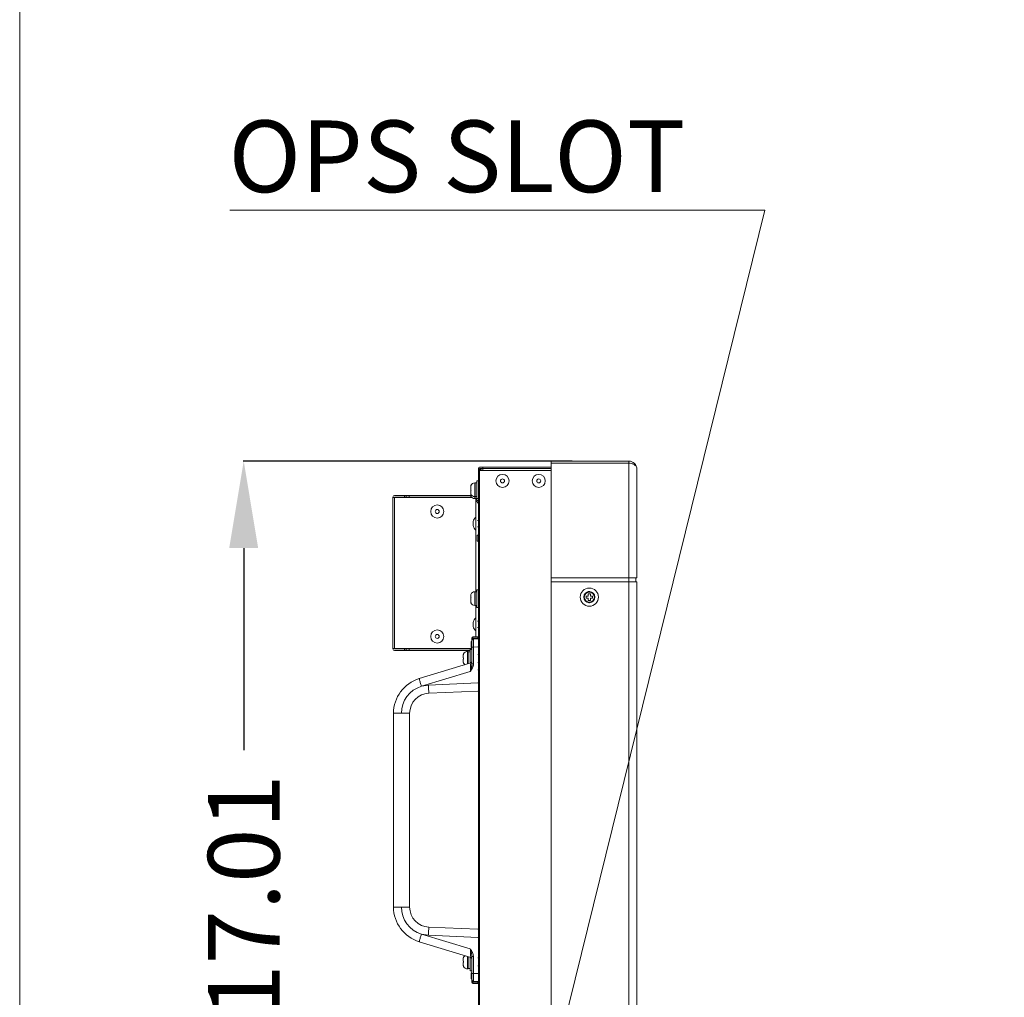
# Model space of a CAD drawing. Extents: x 22 to 270, y -14 to 173.
# Drawn here: x 22 to 41, y 92 to 111 of the extents above; entities that cross this region are included whole.
import ezdxf

# ---------------------------------------------------------------- set-up
doc = ezdxf.new("R2010")
doc.units = 0
doc.header["$MEASUREMENT"] = 0
doc.layers.get('0').update_dxf_attribs({"lineweight": 0})
for name, color, linetype, lineweight in [('00_COMPONENTS', 7, 'Continuous', 0), ('02___PRT_ALL_AXES', 7, 'Continuous', 0), ('03_ALL_AXES', 7, 'Continuous', 0), ('06___PRT_ALL_SURFS', 7, 'Continuous', 0), ('09_ALL_ROUNDS', 7, 'Continuous', 0), ('20_ALL_FEATURES', 7, 'Continuous', 0), ('3_ALL_AXES', 7, 'Continuous', 0), ('Layer 1439', 7, 'Continuous', 0)]:
    doc.layers.add(name, color=color, linetype=linetype, lineweight=lineweight)
doc.styles.add('DC_TEXTSTYLE4', font='arial_0.ttf', dxfattribs={"height": 1.4})
doc.styles.add('DC_TEXTSTYLE5', font='arial_0.ttf', dxfattribs={"height": 0.2})
doc.dimstyles.get("Standard").update_dxf_attribs({"dimtxt": 0.18, "dimasz": 0.18, "dimexe": 0.18, "dimexo": 0.0625, "dimgap": 0.09, "dimtad": 0, "dimtih": 1, "dimtoh": 1, "dimdec": 4, "dimzin": 0, "dimdsep": 46, "dimtxsty": 'Standard', "dimcen": 0.09, "dimadec": 0, "dimazin": 0, "dimtfac": 1, "dimtdec": 4, "dimtofl": 0, "dimtmove": 0, "dimatfit": 3, "dimfxl": 1, "dimtolj": 1, "dimtzin": 0, "dimarcsym": 0})

# ---------------------------------------------------------------- blocks, each defined once
blk = doc.blocks.new('*D12')
at = {"layer": 'Defpoints', "color": 0}
for p in [(25.89437028185064, 102.5763506999355), (32.37322947136208, 102.5763506999355), (29.58904095142363, 85.56365579578969)]:
    blk.add_point(p, dxfattribs=at)
at = {"layer": 'Layer 1439', "color": 0, "lineweight": -2, "ltscale": 0.07874002877684196}
for p, q in [((32.31072947136208, 102.5763506999355), (25.88437028185064, 102.5763506999355)), ((25.89437028185064, 100.8763506999355), (25.89437028185064, 96.9288032478626)), ((25.89437028185064, 87.26365579578969), (25.89437028185064, 91.21120324786261)), ((29.52654095142363, 85.56365579578969), (25.88437028185064, 85.56365579578969))]:
    blk.add_line(p, q, dxfattribs=at)
at = {"layer": 'Layer 1439', "color": 0}
for points in [[(26.17770361518397, 100.8763506999355), (25.6110369485173, 100.8763506999355), (25.89437028185064, 102.5763506999355)], [(25.6110369485173, 87.26365579578969), (26.17770361518397, 87.26365579578969), (25.89437028185064, 85.56365579578969)]]:
    blk.add_solid(points, dxfattribs=at)
at = {"layer": 'Layer 1439', "color": 0, "lineweight": 0, "insert": (25.89437028185064, 94.0700032478626), "char_height": 1.4, "attachment_point": 5, "rotation": 90, "style": 'DC_TEXTSTYLE4'}
blk.add_mtext('\\A1;17.01', dxfattribs=at)

msp = doc.modelspace()

# ---------------------------------------------------------------- linework, layer by layer
at = {"linetype": 'Continuous', "lineweight": 0, "ltscale": 0.03937001438842098}
for p, q in [((31.90071050223491, 55.86572242274879), (31.90071050223491, 102.575882293747)), ((31.90071050223491, 102.575882293747), (33.42039305709646, 102.575882293747)), ((33.42039305709646, 55.86572242274879), (33.42039305709646, 102.575882293747)), ((30.47945298281292, 56.00824187483488), (30.47945298281292, 102.4333628416609)), ((30.47945298281292, 102.3900558258336), (31.90071050223491, 102.3900558258336)), ((31.90071050223491, 102.4569848502939), (30.50307499144597, 102.4569848502939)), ((30.50307499144597, 102.4333628416609), (30.50307499144597, 102.3900558258336)), ((30.50307499144597, 102.4333628416609), (30.56606701446744, 102.4333628416609)), ((30.50307499144597, 102.4097408330279), (30.5345710029567, 102.4097408330279)), ((30.50307499144597, 102.3900558258336), (30.50307499144597, 56.05154889066214)), ((30.5345710029567, 102.4097408330279), (30.5345710029567, 102.3900558258336)), ((30.56606701446744, 102.3900558258336), (30.56606701446744, 102.4569848502939)), ((31.90071050223491, 102.4333628416609), (30.56606701446744, 102.4333628416609)), ((33.42039305762796, 102.5365122793586), (31.90071050223491, 102.5365122793586)), ((33.57787311518165, 102.4184022361933), (33.57787311518165, 100.2924214592186)), ((30.32984692813692, 102.0357256963378), (30.32984692813692, 102.0664685140285)), ((30.32984692813692, 102.0357256963378), (30.33614389328524, 102.0357256963378)), ((30.32984692813692, 101.9656128642548), (30.32984692813692, 102.0270984996401)), ((30.33614389328524, 101.9963556819494), (30.32984692813692, 101.9963556819494)), ((30.33520252794205, 102.0987177193593), (30.33614389328524, 102.0987177193593)), ((30.40858695691376, 101.8437968761943), (30.40858695691376, 102.1489144877046)), ((30.32984692813692, 101.9262428498664), (30.32984692813692, 101.956985667561)), ((30.33614389328524, 101.9333636589279), (30.33520252794205, 101.9333636589279)), ((30.33614389328524, 101.8939936445395), (30.33520252794205, 101.8939936445395)), ((31.90071050223491, 100.2924214592186), (33.57787311518165, 100.2924214592186)), ((33.55818810798743, 100.2924214592186), (33.55818810798743, 100.2148625308734)), ((33.57787311518165, 100.2148625308734), (31.90071050223491, 100.2148625308734)), ((33.57787311518165, 100.2148625308734), (33.57787311518165, 58.2267421856224)), ((30.32984692813692, 99.90974491936312), (30.32984692813692, 99.94048773705379)), ((30.32984692813692, 99.90974491936312), (30.33614389328524, 99.90974491936312)), ((30.32984692813692, 99.83963208728007), (30.32984692813692, 99.8703749049747)), ((30.33614389328524, 99.8703749049747), (30.32984692813692, 99.8703749049747)), ((30.33520252794205, 99.97273694238459), (30.33614389328524, 99.97273694238459)), ((30.40858695691376, 99.75718611360799), (30.40858695691376, 100.0229337107298)), ((32.58378025187402, 99.89872131533436), (32.58378025187402, 99.93809132972278)), ((32.58378025187402, 99.93809132972278), (32.6290557684207, 99.93809132972278)), ((32.6290557684207, 99.89872131533436), (32.58378025187402, 99.89872131533436)), ((32.6290557684207, 99.93809132972278), (32.6290557684207, 99.98336684626946)), ((32.6290557684207, 99.98336684626946), (32.66842578280912, 99.98336684626946)), ((32.6290557684207, 99.85344579878766), (32.6290557684207, 99.89872131533436)), ((32.66842578280912, 99.98336684626946), (32.66842578280912, 99.93809132972278)), ((32.66842578280912, 99.93809132972278), (32.7137012993558, 99.93809132972278)), ((32.66842578280912, 99.89872131533436), (32.66842578280912, 99.85344579878766)), ((32.7137012993558, 99.89872131533436), (32.66842578280912, 99.89872131533436)), ((32.7137012993558, 99.93809132972278), (32.7137012993558, 99.89872131533436)), ((30.33614389328524, 99.80738288195322), (30.33520252794205, 99.80738288195322)), ((32.66842578280912, 99.85344579878766), (32.6290557684207, 99.85344579878766))]:
    msp.add_line(p, q, dxfattribs=at)
at = {"color": 7, "linetype": 'Continuous', "lineweight": 0, "ltscale": 6.007916706941402, "flags": 128}
msp.add_lwpolyline([(21.5165944987281, 172.6501553837108), (21.5165944987281, -13.76758545429063), (270.0583022646147, -13.76758545429063), (270.0583022646147, 172.6501553837108), (21.5165944987281, 172.6501553837108)], close=True, dxfattribs=at)
at = {"linetype": 'Continuous', "lineweight": 0, "ltscale": 0.03937001438842098}
for radius in [0.1082675395681605, 0.09842503597105434]:
    msp.add_circle((32.64874077561491, 99.91840632252857), radius, dxfattribs=at)
for centre, radius, start, end in [((33.42039305762796, 102.4184022361933), 0.1574800575536841, 0, 90), ((30.50307499144597, 102.4333628416609), 0.02362200863305475, 90, 180), ((30.41741544888484, 102.0665290631028), 0.08756854167702105, 172.8494286737972, 180.0396170431114), ((30.41778373448365, 102.0271477931304), 0.08793682016167276, 174.4163250939963, 180.0321174791075), ((30.41381797416268, 102.0669530413468), 0.08394627518829749, 167.8054282627077, 172.8309163022013), ((30.41268778878166, 102.0671932826943), 0.08279084480130003, 165.2564991506088, 167.8027216254092), ((30.41144394582658, 102.0675373022422), 0.08150040689483075, 157.5064208748925, 165.2678487529002), ((30.40858695691376, 102.0701744589277), 0.07874002877683495, 90, 158.7461815534076), ((30.54629371210653, 102.0160520913455), 0.211091184471571, 178.2028015389015, 180.0030948615006), ((30.54274734180871, 102.0159737632294), 0.2075448246579898, 179.9815241237038, 183.626755266601), ((30.53800414939628, 102.0163329257486), 0.2027968930013322, 176.3520046902993, 178.2086554975957), ((30.52394699272755, 102.017245410454), 0.1887101616959099, 174.3800474941979, 176.3569317529978), ((30.52394692786939, 102.0148359625301), 0.1887100966290862, 183.6430678917, 185.6199528322002), ((30.41741112044703, 101.9655520460589), 0.08756421342818978, 179.9602049031006, 187.1507491471999), ((30.41741112044703, 101.9261820316705), 0.08756421342818978, 179.9602049031006, 187.1507491472091), ((30.41381555729655, 101.9651279229294), 0.08394382557419922, 187.1690091949095, 192.1946439910957), ((30.41381555729655, 101.9257579085409), 0.08394382557419744, 187.1690091948999, 192.1946439910957), ((30.41268807034813, 101.9648881676441), 0.08279113539925213, 192.197285947293, 194.7434994804015), ((30.412688070356, 101.9255181532557), 0.0827911354071259, 192.1972859474936, 194.7434994802901), ((30.41144371014192, 101.9645439964192), 0.08150015867869272, 194.7321392458026, 202.4935907967984), ((30.41144371014192, 101.9251739820308), 0.08150015867869272, 194.7321392458026, 202.4935907967984), ((30.40858695691376, 101.9619069193596), 0.07874002877684606, 201.2538184466021, 270), ((30.40858695691376, 101.9225369049711), 0.0787400287768409, 201.2538184465924, 270), ((30.4174154488809, 99.94054828612805), 0.08756854167702288, 172.8494286736943, 180.0396170431021), ((30.41381797415874, 99.94097226437205), 0.08394627518436137, 167.8054282626035, 172.8309163023126), ((30.41268778879741, 99.94121250571558), 0.08279084481705415, 165.2564991508949, 167.8027216253003), ((30.41144394583052, 99.94155652526746), 0.08150040689875954, 157.5064208749008, 165.2678487528005), ((30.40858695691376, 99.94419368195298), 0.07874002877684916, 90, 158.7461815533979), ((30.54629371210653, 99.89007131437073), 0.211091184471571, 178.2028015389015, 180.0030948615006), ((30.54274734180871, 99.88999298625467), 0.2075448246579898, 179.9815241236999, 183.626755266597), ((30.53800414938841, 99.89035214877391), 0.2027968929934592, 176.3520046901978, 178.2086554975984), ((30.52394699273936, 99.89126463347928), 0.1887101617037809, 174.3800474942986, 176.3569317529035), ((30.52394692785758, 99.88885518555539), 0.1887100966133332, 183.6430678916975, 185.6199528322978), ((32.64874077561491, 99.94990233403931), 0.07874002877684119, 72.08364035179954, 116.9678315389007), ((30.41741112044703, 99.8395712690842), 0.08756421343212974, 179.9602049031024, 187.1507491471956), ((30.41381555729655, 99.83914714595461), 0.08394382557419733, 187.1690091948021, 192.1946439911951), ((30.41268807036388, 99.83890739067328), 0.08279113541500166, 192.1972859475027, 194.743499480097), ((30.41144371014192, 99.8385632194445), 0.0815001586786891, 194.7321392457929, 202.4935907967984), ((30.40858695691376, 99.83592614238484), 0.07874002877684606, 201.2538184466021, 270), ((32.64874077561491, 99.88691031101784), 0.07874002877684119, 252.0836403517995, 296.9678315389007)]:
    msp.add_arc(centre, radius, start, end, dxfattribs=at)
msp.add_spline([(33.42039305762796, 102.5365122793586), (33.4203969946294, 102.5365122792719), (33.47366822185089, 102.5295483905169), (33.52392333916769, 102.507401222044), (33.56269972228626, 102.4689857548513), (33.57787311508761, 102.4184061731947), (33.57787311518165, 102.4184022361933)], degree=3, dxfattribs=at)
at = {"layer": '00_COMPONENTS', "linetype": 'Continuous', "lineweight": 0, "ltscale": 0.03937001438842098}
for p, q in [((30.35346893676996, 98.61400868783495), (30.35346893676996, 99.1223446315947)), ((30.35950285316715, 99.10265962545559), (30.35346893676996, 99.10265962440049)), ((30.38439861924969, 99.11476666493785), (30.37282464440795, 99.11374390528675)), ((30.47157897993523, 99.14202963878891), (30.37315394396418, 99.14202963878891)), ((30.3844152159391, 99.10113817524169), (30.377290900588, 99.10019377377746)), ((30.47157897982106, 99.11578119235044), (30.38439861924969, 99.11476666493785)), ((30.47157897993523, 99.10265962440049), (30.38441526708863, 99.10113817613144)), ((30.47157897990373, 99.11578122481102), (30.47157897993523, 99.14202963878891)), ((30.34165793245344, 98.9353370632497), (30.34165793245344, 99.05344710641496)), ((30.35346893676996, 99.05344710641496), (30.34165793245344, 99.05344710641496)), ((30.35346893676996, 98.9353370632497), (30.34165793245344, 98.9353370632497)), ((30.35346893676996, 98.94368210355431), (30.38441526708469, 98.94368210303462)), ((30.47157897993523, 98.94520355182334), (30.38441526708863, 98.94368210355431)), ((30.38441526708863, 98.61401107431922), (30.38441526708863, 98.94368210355431)), ((30.18024087346091, 98.73258148914933), (30.18024087346091, 98.76399183262293)), ((30.18024087346091, 98.73258148914933), (30.19078313676463, 98.73258148914933)), ((30.19022707885069, 98.80738451648733), (30.19078313676463, 98.80738451648733)), ((30.27079190655429, 98.61610558990748), (30.27079190655429, 98.85659703447286)), ((30.28260291087081, 98.85659703447286), (30.27079190655429, 98.85659703447286)), ((30.28260291087081, 98.61971705778393), (30.28260291087081, 98.85659703447286)), ((30.32197292525923, 98.84675453087576), (30.28260291087081, 98.84675453087576)), ((30.35346893676996, 98.89596704886128), (30.32197292525923, 98.89596704886128)), ((30.32197292525923, 98.63175528404008), (30.32197292525923, 98.89593961001243)), ((30.47157897993523, 98.79754201289023), (30.47945298281292, 98.79754201289023)), ((30.33118259070176, 98.63457133676785), (29.32345044952267, 98.32643562204905)), ((30.18024087346091, 98.67361213560383), (30.18024087346091, 98.70502247907743)), ((30.19078313676463, 98.70502247907743), (30.18024087346091, 98.70502247907743)), ((30.19078313676463, 98.63021945173944), (30.19022707885069, 98.63021945173944)), ((30.38441526708863, 98.61400825196557), (30.35346893676996, 98.61400868783495)), ((30.47157897993523, 98.64006195533655), (30.47945298281292, 98.64006195533655)), ((30.322499042541, 98.46805064955834), (29.36671816364252, 98.17582829906478)), ((29.36671816364252, 98.17582829906478), (29.50384508736966, 98.19939389855382)), ((29.50384508736966, 98.19939389855382), (30.47157897993523, 98.24164607278637)), ((29.51348879105943, 98.04206486728478), (30.47157897993523, 98.08389598832365)), ((28.82197537706039, 97.64873829853796), (29.13693549216776, 97.64873829840018)), ((28.82197537706039, 97.64870932109321), (28.82197537706039, 93.86371215225122)), ((29.13693549216776, 97.64873829840018), (29.13693549216776, 93.86367850423143)), ((28.82197537706039, 93.86367850432984), (29.13693549216776, 93.86367850423143)), ((29.50384508736966, 93.31302290421559), (29.36671814463862, 93.33658844158266)), ((29.36671814463862, 93.33658844158266), (30.32249918300534, 93.04436608193559)), ((30.47157897993523, 93.42852081444575), (29.51348779218705, 93.4703519790948)), ((29.32341816361088, 93.18599105283019), (30.33118259070176, 92.87784546600155)), ((30.47157897993523, 93.2707707299791), (29.50384508736966, 93.31302290421559)), ((30.18024087346091, 92.80739432369197), (30.18024087346091, 92.83880466716558)), ((30.18024087346091, 92.80739432369197), (30.19078313676463, 92.80739432369197)), ((30.18024087346091, 92.74842497014649), (30.18024087346091, 92.77983531362007)), ((30.19078313676463, 92.77983531362007), (30.18024087346091, 92.77983531362007)), ((30.19022707885069, 92.88219735102997), (30.19078313676463, 92.88219735102997)), ((30.27079190655429, 92.65581976829655), (30.27079190655429, 92.89631121286192)), ((30.28260291087081, 92.65581976829655), (30.28260291087081, 92.89269974498546)), ((30.32197292525923, 92.61647719275699), (30.32197292525923, 92.88066151872931)), ((30.35346893676996, 92.89840811523366), (30.38441526708863, 92.89840855120146)), ((30.35346893676996, 92.39007217117471), (30.35346893676996, 92.8984081152376)), ((30.38441526708863, 92.56873469921509), (30.38441526708863, 92.89840729915626)), ((30.47157897993523, 92.87235484743287), (30.47945298281292, 92.87235484743287)), ((30.19078313676463, 92.70503228628208), (30.19022707885069, 92.70503228628208)), ((30.28260291087081, 92.65581976829655), (30.27079190655429, 92.65581976829655)), ((30.32197292525923, 92.66566227189367), (30.28260291087081, 92.66566227189367)), ((30.35346893676996, 92.61644975390813), (30.32197292525923, 92.61644975390813)), ((30.34165793245344, 92.45896969635444), (30.34165793245344, 92.57707973951972)), ((30.35346893676996, 92.57707973951972), (30.34165793245344, 92.57707973951972)), ((30.35346893676996, 92.56873469921509), (30.38441526708863, 92.56873469921509)), ((30.38441526708863, 92.56873469921509), (30.47157897993523, 92.56721325094605)), ((30.47157897993523, 92.71487478987919), (30.47945298281292, 92.71487478987919)), ((30.35346893676996, 92.45896969635444), (30.34165793245344, 92.45896969635444)), ((30.35950284742307, 92.40975718465631), (30.35346893676996, 92.40975717836892)), ((30.37282474008495, 92.39867288957322), (30.38439861924969, 92.39765013783155)), ((30.37315394396418, 92.3703871639805), (30.47157897993523, 92.3703871639805)), ((30.38441521594304, 92.41127862752772), (30.377290900588, 92.41222302899195)), ((30.38439861924969, 92.39765013783155), (30.47157897981712, 92.39663561041502)), ((30.38441526708863, 92.41127862663403), (30.47157897993523, 92.40975717836892)), ((30.47157897993523, 92.3703871639805), (30.47157897990373, 92.39663557696626))]:
    msp.add_line(p, q, dxfattribs=at)
for centre, radius in [((29.67630468928913, 101.5908445337487), 0.1279525467623657), ((29.67630468928913, 101.5908445337487), 0.03937001438842103), ((29.67630468928913, 99.14990364166658), 0.1279525467623657), ((29.67630468928913, 99.14990364166658), 0.03937001438842103)]:
    msp.add_circle(centre, radius, dxfattribs=at)
for centre, radius, start, end in [((30.50307499144597, 101.6892695697197), 0.07874002877684821, 113.6955473433957, 120.6428302583985), ((30.37315394396418, 99.12234341125024), 0.01968500719421229, 90, 179.9964480275856), ((30.3849649482807, 99.06964432611323), 0.03149601151074748, 90.9999163451984, 179.9952056413817), ((30.41478678268936, 99.07928958663904), 0.06002059294530915, 157.0848813467076, 158.8999817316826), ((30.27770695422382, 98.76400641903214), 0.0974660818534591, 176.2200565124952, 180.0085746724954), ((30.27594096359465, 98.76410946300545), 0.09569714078028825, 174.521894503401, 176.2119124617954), ((30.2745022260605, 98.76426035156199), 0.09425057056208429, 168.4119343399023, 174.5297060113045), ((30.27333377691131, 98.76447922203886), 0.09306197463481015, 166.4796048927984, 168.3994351551989), ((30.27295562175383, 98.7645705388463), 0.09267295029037081, 164.427311829304, 166.4798377718967), ((30.2723396000324, 98.76475018579676), 0.09203131450844083, 158.7479616129004, 164.4320898084937), ((30.27195663285916, 98.76489657235277), 0.09162133015101166, 156.3985111493106, 158.7464713709963), ((30.27173238934774, 98.76499495568801), 0.09137645407095223, 152.3609280415014, 156.398744897008), ((30.36253406814559, 98.71880415757046), 0.1723065257051053, 178.4646884681991, 181.5349218814976), ((30.27079190655429, 98.76604600137948), 0.09055103309337653, 90, 152.7522428927948), ((30.36054588075756, 98.71886173715352), 0.1703175093932319, 176.9191040110029, 178.4661314266029), ((30.36054663234689, 98.71874226132516), 0.1703182615691682, 181.5334787710972, 183.0804867049977), ((30.35681768685537, 98.71906628119713), 0.1665837107009854, 175.3463851922048, 176.9204362442018), ((30.35681824015368, 98.718537727128), 0.1665842654244917, 183.0791523503956, 184.6536131153017), ((30.2777070007828, 98.67359755091506), 0.0974661284124382, 179.9914263445023, 183.7799426938908), ((30.27594080820121, 98.67349449256385), 0.09569698487896985, 183.7880861230033, 185.4781068361048), ((30.27450184989969, 98.67334356025935), 0.09425019072805949, 185.4702816578999, 191.5880780056954), ((30.27333353599832, 98.6731246921368), 0.09306172776120014, 191.6005620726996, 193.5203974292942), ((30.27295584084402, 98.67303348604572), 0.09267317656165143, 193.5201646248966, 195.5726855547027), ((30.27233944350509, 98.6728537303671), 0.09203114976067867, 195.5679051224085, 201.252043502906), ((30.27195670693384, 98.67270742618103), 0.09162141017450351, 201.2535295016027, 203.6014876717034), ((30.27173235522968, 98.67260899638524), 0.09137641635054963, 203.6012543866993, 207.6390729099029), ((30.27079190655429, 98.67155796684727), 0.09055103309337394, 207.2477571072052, 233.7401328013032), ((30.32197292525923, 98.66468752882136), 0.03149549348009026, 287.0038650653958, 0.005912635301963918), ((29.53063563605197, 97.64873829853796), 0.7086602589915739, 106.9994065161, 180.0023430536012), ((29.52788668810428, 97.64873844538025), 0.5511796485726498, 107.0020853704006, 180.0000152684995), ((29.53063563605197, 97.64873829853796), 0.3937001438842045, 92.49619595650013, 180.0036592165992), ((29.53063563605197, 93.86367850423143), 0.7086602589915815, 179.9972796867004, 253.0002120434), ((29.52788669578537, 93.8636782870428), 0.5511796488758024, 179.9999774155004, 252.9979116022), ((29.53063563605197, 93.86367850423143), 0.3937001438842103, 180, 267.5036585377997), ((30.27770695422776, 92.83881925357478), 0.09746608185739705, 176.2200565125896, 180.0085746724951), ((30.2777070007828, 92.74841038545772), 0.0974661284124382, 179.9914263445107, 183.7799426938991), ((30.27594096360253, 92.8389222975481), 0.09569714078816165, 174.5218945034001, 176.2119124616045), ((30.2745022260605, 92.83907318610463), 0.0942505705660209, 168.411934339908, 174.5297060112996), ((30.27333377688376, 92.83929205658544), 0.09306197460725409, 166.4796048923904, 168.3994351553955), ((30.2729556217184, 92.83938337339683), 0.0926729502549364, 164.4273118289993, 166.4798377723939), ((30.2723396000324, 92.8395630203394), 0.09203131450844083, 158.7479616129004, 164.4320898084937), ((30.27195663289459, 92.83970940687965), 0.09162133018644754, 156.398511149799, 158.7464713706029), ((30.27173238935168, 92.83980779022671), 0.09137645407489002, 152.3609280416075, 156.398744896796), ((30.36253406814559, 92.7936169921131), 0.1723065257051053, 178.4646884681991, 181.5349218814976), ((30.27079190655429, 92.84085883592212), 0.09055103309337986, 126.2598671986968, 152.7522428927948), ((30.36054588075756, 92.79367457169616), 0.1703175093932319, 176.9191040110029, 178.4661314266029), ((30.36054663235476, 92.79355509586782), 0.1703182615770407, 181.5334787711028, 183.0804867050036), ((30.35681768685537, 92.79387911573977), 0.1665837107009866, 175.3463851922, 176.9204362442018), ((30.35681824015368, 92.79335056167065), 0.1665842654244925, 183.0791523504005, 184.6536131153065), ((30.32197292525923, 92.84772639798031), 0.0314958185937293, 0, 72.9976805118095), ((30.27594080820121, 92.74830732710649), 0.09569698487896985, 183.7880861230033, 185.4781068361048), ((30.27450184989969, 92.74815639480201), 0.09425019072412488, 185.4702816577992, 191.588078005701), ((30.27333353599832, 92.74793752667944), 0.09306172776513327, 191.6005620726937, 193.5203974292964), ((30.27295584083221, 92.74784632058837), 0.09267317654983886, 193.5201646246918, 195.5726855547041), ((30.27233944350509, 92.74766656490974), 0.09203114976067867, 195.5679051224085, 201.252043502906), ((30.27195670694959, 92.74752026073156), 0.09162141019025903, 201.2535295016037, 203.601487671299), ((30.2717323552415, 92.74742183093575), 0.091376416366297, 203.6012543871985, 207.6390729096929), ((30.27079190655429, 92.74637080138992), 0.09055103309337394, 207.2477571072052, 270), ((30.3849649482807, 92.44277247665224), 0.03149601151073646, 180.0047943586183, 269.0000836548016), ((30.37315394396418, 92.39007339151917), 0.01968500719421334, 180.0035519724144, 270), ((30.41483622468335, 92.4331445417792), 0.06007288167087029, 201.0982654667961, 202.9119695627901)]:
    msp.add_arc(centre, radius, start, end, dxfattribs=at)
for points in [[(30.35879036522544, 99.10089682637633), (30.3587889473692, 99.10089315354854), (30.35627561093433, 99.09295055773487), (30.35578495367039, 99.09092230286994), (30.35578407630075, 99.0909184648753)], [(30.36262965905627, 99.10692895583944), (30.36262703512854, 99.1069260207102), (30.35950231836041, 99.10266300442163), (30.35950029739574, 99.1026596257115)], [(30.35950173163355, 99.1026575865298), (30.35950379399548, 99.10265423292822), (30.36177987026025, 99.09770153935506), (30.36089601912078, 99.08996389037895), (30.36089348059491, 99.08996088108223)], [(30.37282465582131, 99.11374444440006), (30.37282091987984, 99.1137432023366), (30.36722606602359, 99.11096651884618), (30.36263228298401, 99.10693189096867), (30.36262965905627, 99.10692895583944)], [(30.37315394396418, 99.14202963878891), (30.37315000961829, 99.14202978336668), (30.37298492087431, 99.13694020987155), (30.37291449655241, 99.13088841003115), (30.37285968389791, 99.1229815276324), (30.37282465447834, 99.11374784227532), (30.37282464440795, 99.11374390528675)], [(30.37282428516837, 99.11374421440436), (30.37282530434956, 99.11374041160933), (30.37483571407747, 99.10663164017579), (30.37728693565584, 99.10019339616616), (30.37729075293863, 99.10019435966626)], [(30.38441526708863, 98.94368210355431), (30.3844152533485, 98.94368604053176), (30.38430686102173, 98.97869452129372), (30.38423131208222, 99.01198389660543), (30.38419259157071, 99.04184548894516), (30.38419257888175, 99.06678218337025), (30.38423126716891, 99.08554459707247), (30.38441133279866, 99.10113803003965), (30.38441526708863, 99.10113817613144)], [(30.3843984757893, 99.11476927832729), (30.38439852942697, 99.11476534169125), (30.38447408724839, 99.1076687757404), (30.38441919406923, 99.10113875197624), (30.3844152594036, 99.10113861637875)], [(30.35578407630075, 99.0909184648753), (30.3557831989311, 99.09091462688066), (30.35421370631246, 99.0819052482416), (30.35346893935733, 99.0696508986174), (30.35346893676996, 99.06964696161681)], [(30.35346893676996, 98.5172841480135), (30.35346699274023, 98.51728072445852), (30.34547466930539, 98.50373616563849), (30.33768374124468, 98.49127491713678), (30.33007920420213, 98.4795091759825), (30.32250123732487, 98.46805391802955), (30.322499042541, 98.46805064955834)], [(30.33118259070176, 98.63457133676785), (30.33118639808957, 98.63457233865527), (30.33052944608037, 98.618888844055), (30.32956757489668, 98.59970318150128), (30.32821932673036, 98.57374502630093), (30.3265384916431, 98.54207504472808), (30.32460114156568, 98.50613344898777), (30.32252138221668, 98.46806134469692), (30.32252116605996, 98.4680574136339)], [(30.33799593228164, 98.52612755455469), (30.33799495500174, 98.52612374077647), (30.33399868102395, 98.51077566995893), (30.33010371990616, 98.4961297579179), (30.32630101820843, 98.48198116852068), (30.32252364914269, 98.46809006628735), (30.32252260645524, 98.46808626987018)], [(30.35346866264443, 98.61400868783495), (30.3534686625272, 98.61400475083353), (30.35318326872509, 98.60507274722454), (30.35229083510507, 98.59506229804761), (30.35074822846903, 98.58388748393924), (30.34853331649096, 98.57146517618884), (30.34564795765207, 98.5577252760173), (30.3421191565342, 98.54261959953091), (30.33799696889001, 98.52613133562689), (30.33799599146658, 98.52612752188546)], [(30.35346893676996, 98.5172841480135), (30.35347088099811, 98.51728757145582), (30.36171556901101, 98.53259968076317), (30.36877418706006, 98.54754118397852), (30.37454504444628, 98.5620582959348), (30.37897456628874, 98.57606183690378), (30.38205946541565, 98.58945233586297), (30.38384418426617, 98.60212820801387), (30.3844152670049, 98.61400713731778), (30.38441526708863, 98.61401107431922)], [(29.36671808485131, 98.17582853851714), (29.36671693396371, 98.17583230354543), (29.35493428656119, 98.21468259443003), (29.34413442253286, 98.2509059651153), (29.33504974229943, 98.28204600064488), (29.32829536884363, 98.30599421540617), (29.32432864529589, 98.32112906391967), (29.32341439877509, 98.32642459875858), (29.32341816370537, 98.32642574996676)], [(29.50384508736966, 98.19939389855382), (29.50384525904705, 98.19938996529726), (29.50571700343593, 98.15865456089966), (29.50764870840447, 98.12069421803385), (29.50950843291587, 98.08810229828292), (29.51116931764597, 98.06310202814285), (29.51251806692171, 98.047398777023), (29.51345874371791, 98.04206355539168), (29.51346267697219, 98.04206372712127)], [(29.36671808485131, 93.33658826425226), (29.3667169339638, 93.33658449922393), (29.35493424597857, 93.29773407022543), (29.34413436761563, 93.26151064607174), (29.33504969628769, 93.23037063545942), (29.32829534394997, 93.20642249035551), (29.32432863952819, 93.19128771033009), (29.32341439868059, 93.18599220403837), (29.32341816361088, 93.18599105283019)], [(29.50384508736966, 93.31302290421559), (29.50384525904705, 93.31302683747217), (29.50571701371544, 93.35376245352292), (29.50764872393988, 93.39172287240436), (29.50950844806151, 93.42431475078921), (29.51116932821288, 93.44931491630743), (29.51251807148469, 93.46501806679751), (29.51345874385177, 93.47035324736984), (29.51346267710605, 93.47035307564025)], [(30.32249918300534, 93.04436608193559), (30.3225013712979, 93.04436280911479), (30.33257443435193, 93.02907518702361), (30.34280506174377, 93.01301527525051), (30.35346699295657, 92.9951360822526), (30.35346893676996, 92.99513265857478)], [(30.3225211674891, 93.04435936036784), (30.3225213836457, 93.04435542930479), (30.32460111025864, 93.00628392483976), (30.32653843406445, 92.97034283751198), (30.328219249573, 92.93867324206845), (30.32956750909363, 92.91271490728177), (30.33052937708048, 92.89352937972782), (30.3311863980973, 92.87784446414351), (30.33118259070176, 92.87784546600155)], [(30.32252260645524, 93.04433053289527), (30.32252364582031, 93.04432673556718), (30.32754893536551, 93.025803127116), (30.33266426172479, 93.00668408228411), (30.33799489479583, 92.98629303560942), (30.33799587197465, 92.9862892218053)], [(30.33799589566359, 92.98628923488403), (30.33799687294601, 92.98628542110644), (30.34315438281059, 92.96549246686924), (30.34804776792634, 92.9434015786902), (30.35194990278832, 92.92017440450626), (30.35346948922523, 92.89841205224299), (30.35346948928088, 92.89840811524154)], [(30.38441526708863, 92.89840729915626), (30.38441526846304, 92.89841123615746), (30.38138140734285, 92.92639876637955), (30.37357352133742, 92.95301904717876), (30.36378609373297, 92.97565765185621), (30.35347088108662, 92.99512923518273), (30.35346893676996, 92.99513265857478)], [(30.38441526708863, 92.41127862663403), (30.38441133279859, 92.41127877272395), (30.38423126716891, 92.42687220590165), (30.38419257888175, 92.44563461967473), (30.38419259157071, 92.47057131414708), (30.38423131208222, 92.50043290651043), (30.38430686102173, 92.53372228182607), (30.3844152533485, 92.56873076223764), (30.38441526708863, 92.56873469921509)], [(30.35346893676996, 92.44276984115261), (30.35346893955357, 92.44276590415214), (30.35421452244104, 92.4305048647789), (30.35627599472421, 92.41946485322663), (30.3562769692195, 92.41946103873595)], [(30.3562769692195, 92.41946103873595), (30.3562779437148, 92.41945722424526), (30.35878894497155, 92.41152386568189), (30.35879036271363, 92.41152019281003)], [(30.35950040083258, 92.4097571844004), (30.35950242222835, 92.40975380594817), (30.36381266532107, 92.40424743605605), (30.3638154825865, 92.40424468596589)], [(30.35950235024671, 92.40975428753111), (30.35950441305024, 92.40975764086109), (30.36178204359134, 92.41471260326121), (30.36089712881293, 92.42245386531954), (30.36089458953404, 92.42245687398088)], [(30.3638154825865, 92.40424468596589), (30.36381829985193, 92.40424193587575), (30.37282101675135, 92.39867360392496), (30.37282475129753, 92.39867235767251)], [(30.37282474008495, 92.39867288957322), (30.37282475015549, 92.39866895258466), (30.37285970496087, 92.38943120848616), (30.37291453237519, 92.38152432655593), (30.37298493412232, 92.37547579786767), (30.3731500096144, 92.37038701950861), (30.37315394396418, 92.3703871639805)], [(30.37282425706605, 92.39867269056172), (30.37282527671577, 92.39867649323115), (30.37483616265547, 92.40578489727514), (30.37728727841528, 92.41222476754754), (30.37729109887114, 92.41222381670718)], [(30.38439861632844, 92.39765013786304), (30.38439867000078, 92.3976540744986), (30.38447425363788, 92.40475056977681), (30.38441920349044, 92.41127855792769), (30.38441526708863, 92.41127862663797)]]:
    msp.add_spline(points, degree=3, dxfattribs=at)
at = {"layer": '02___PRT_ALL_AXES', "linetype": 'Continuous', "lineweight": 0, "ltscale": 0.03937001438842098}
for p, q in [((30.47945298281292, 101.1302153654042), (30.45583097417986, 101.1302153654042)), ((30.45583097417986, 101.0123140566812), (30.45583097417986, 101.1300066309579)), ((30.47945298281292, 101.0121053222389), (30.45583097417986, 101.0121053222389))]:
    msp.add_line(p, q, dxfattribs=at)
msp.add_circle((32.64874077561491, 99.91840632252857), 0.1771650647478964, dxfattribs=at)
at = {"layer": '03_ALL_AXES', "linetype": 'Continuous', "lineweight": 0, "ltscale": 0.03937001438842098}
for p, q in [((30.41842946051086, 101.8437968761943), (30.41842946051086, 102.1489144877046)), ((30.42039796123028, 102.0947807179205), (30.41842946051086, 102.0947807179205)), ((30.42039796123028, 101.9373006603668), (30.41842946051086, 101.9373006603668)), ((30.42039796123028, 101.8979306459784), (30.41842946051086, 101.8979306459784)), ((30.46370497705755, 101.4176164704396), (30.47157897993523, 101.4176164704396)), ((30.46370497705755, 101.2916324243967), (30.47157897993523, 101.2916324243967)), ((30.41842946051086, 99.75718611360799), (30.41842946051086, 100.0229337107298)), ((30.42039796123028, 99.96879994094576), (30.41842946051086, 99.96879994094576)), ((30.42039796123028, 99.81131988339207), (30.41842946051086, 99.81131988339207)), ((30.46370497705755, 99.44911575101858), (30.47157897993523, 99.44911575101858)), ((30.46370497705755, 99.32313170497564), (30.47157897993523, 99.32313170497564))]:
    msp.add_line(p, q, dxfattribs=at)
for centre in [(30.95189315547396, 102.1892687524527), (31.66055341446554, 102.1892687524527)]:
    msp.add_circle(centre, 0.1279525467623692, dxfattribs=at)
for centre, radius, start, end in [((30.54129671375068, 101.3546244474182), 0.1681427697825655, 130.4497188623005, 166.4586921220001), ((30.54129671375068, 101.3546244474182), 0.168142769782567, 193.5413078779999, 229.5502811376995), ((30.54129671375068, 99.38612372799712), 0.1681427697825655, 130.4497188623005, 166.4586921220001), ((30.54129671375068, 99.38612372799712), 0.168142769782567, 193.5413078779999, 229.5502811376995)]:
    msp.add_arc(centre, radius, start, end, dxfattribs=at)
at = {"layer": '06___PRT_ALL_SURFS', "linetype": 'Continuous', "lineweight": 0, "ltscale": 0.03937001438842098}
msp.add_line((33.57787311518165, 102.4184022361933), (33.57787311518165, 100.2924214592186), dxfattribs=at)
at = {"layer": '09_ALL_ROUNDS', "linetype": 'Continuous', "lineweight": 0, "ltscale": 0.03937001438842098}
for p, q in [((28.81016437274387, 98.90580955245838), (28.81016437274387, 101.8743086373453)), ((28.81016437274387, 101.8664346344676), (30.35375775103805, 101.8664346344676)), ((28.8416603842546, 101.9058046488561), (30.3323609592796, 101.9058046488561)), ((28.8416603842546, 101.8743086373453), (29.12512448785123, 101.8743086373453)), ((28.8416603842546, 98.91368355533606), (28.8416603842546, 101.8664346344676)), ((29.03654195547729, 101.8743086373453), (29.03654195547729, 101.9058046488561)), ((29.0660694662686, 101.8743086373453), (29.0660694662686, 101.9058046488561)), ((29.12512448785123, 101.8664346344676), (29.12512448785123, 101.9058046488561)), ((29.12512448785123, 101.8743086373453), (30.3468566884677, 101.8743086373453)), ((30.41842946051086, 101.8743086373453), (30.42039796123028, 101.8743086373453)), ((30.42039796123028, 101.8664346344676), (30.41842946051086, 101.8664346344676)), ((30.43220896554681, 100.0229337107298), (30.43220896554681, 101.8437968761943)), ((30.43220896554681, 101.7876946056908), (30.46370497705755, 101.7876946056908)), ((30.43220896554681, 99.75718611360799), (30.43220896554681, 99.14202963878891)), ((30.35346893676996, 98.91368355533606), (28.81016437274387, 98.91368355533606)), ((28.8416603842546, 98.90580955245838), (29.12512448785123, 98.90580955245838)), ((29.03654195547729, 98.87431354094764), (29.03654195547729, 98.90580955245838)), ((29.0660694662686, 98.87431354094764), (29.0660694662686, 98.90580955245838)), ((29.12512448785123, 98.87431354094764), (29.12512448785123, 98.91368355533606)), ((30.35346893676996, 98.90580955245838), (29.12512448785123, 98.90580955245838)), ((28.8416603842546, 98.87431354094764), (30.32197292525923, 98.87431354094764))]:
    msp.add_line(p, q, dxfattribs=at)
for centre, radius, start, end in [((28.8416603842546, 101.8743086373453), 0.03149601151075387, 90, 180), ((30.41646095979144, 101.8270646200792), 0.07874002877684591, 303.4357091371975, 314.3534842074023), ((28.8416603842546, 98.90580955245838), 0.03149601151073966, 180, 270)]:
    msp.add_arc(centre, radius, start, end, dxfattribs=at)
at = {"layer": '20_ALL_FEATURES', "linetype": 'Continuous', "lineweight": 0, "ltscale": 0.03937001438842098}
for p, q in [((30.45189397274102, 102.1892687524527), (30.45189397274102, 101.8034426114462)), ((30.45189397274102, 102.1892687524527), (30.47945298281292, 102.1892687524527)), ((30.42039796123028, 101.8437978372518), (30.42039796123028, 102.1489130143526)), ((28.8416603842546, 101.8743086373453), (28.8416603842546, 101.8664346344676)), ((30.45189397274102, 101.8428126258346), (30.47945298281292, 101.8428126258346)), ((30.45189397274102, 101.8034426114462), (30.47945298281292, 101.8034426114462)), ((30.37782808373751, 101.3939944618066), (30.37782808373751, 101.3152544330297)), ((30.45189397274102, 100.0632879754779), (30.45189397274102, 99.71683184885985)), ((30.45189397274102, 100.0632879754779), (30.47945298281292, 100.0632879754779)), ((30.42039796123028, 99.75718707466545), (30.42039796123028, 100.0229322373779)), ((30.45189397274102, 99.71683184885985), (30.47945298281292, 99.71683184885985)), ((30.37782808373751, 99.42549374238554), (30.37782808373751, 99.34675371360869)), ((28.8416603842546, 98.90580955245838), (28.8416603842546, 98.91368355533606)), ((30.47157897993523, 98.4963614028188), (30.47945298281292, 98.4963614028188))]:
    msp.add_line(p, q, dxfattribs=at)
for centre in [(30.95189315547396, 102.1892687524527), (31.66055341446554, 102.1892687524527)]:
    msp.add_circle(centre, 0.03937001438842103, dxfattribs=at)
at = {"layer": '3_ALL_AXES', "linetype": 'Continuous', "lineweight": 0, "ltscale": 0.03937001438842098}
for p, q in [((30.45189397274102, 102.1892687524527), (30.47945298281292, 102.1892687524527)), ((30.41842946051086, 102.1489144877046), (30.40858695691376, 102.1489144877046)), ((30.45189397274102, 102.1489144877046), (30.42039796123028, 102.1489144877046)), ((30.41842946051086, 101.8831668905827), (30.40858695691376, 101.8831668905827)), ((30.41842946051086, 101.8437968761943), (30.40858695691376, 101.8437968761943)), ((30.45189397274102, 101.8831668905827), (30.42039796123028, 101.8831668905827)), ((30.45189397274102, 101.8437968761943), (30.42039796123028, 101.8437968761943)), ((30.45189397274102, 101.8428126258346), (30.47945298281292, 101.8428126258346)), ((30.45189397274102, 101.8034426114462), (30.47945298281292, 101.8034426114462)), ((30.45189397274102, 100.0632879754779), (30.47945298281292, 100.0632879754779)), ((30.41842946051086, 100.0229337107298), (30.40858695691376, 100.0229337107298)), ((30.45189397274102, 100.0229337107298), (30.42039796123028, 100.0229337107298)), ((30.41842946051086, 99.75718611360799), (30.40858695691376, 99.75718611360799)), ((30.45189397274102, 99.75718611360799), (30.42039796123028, 99.75718611360799)), ((30.45189397274102, 99.71683184885985), (30.47945298281292, 99.71683184885985)), ((30.47157897993523, 98.4963614028188), (30.47945298281292, 98.4963614028188))]:
    msp.add_line(p, q, dxfattribs=at)
at = {"layer": 'Layer 1439', "lineweight": 0, "ltscale": 0.07874002877684196, "flags": 128}
msp.add_lwpolyline([(25.62630807873354, 107.4767010386276), (36.07766752800936, 107.4767010386276), (29.74737257702522, 81.81563936062787)], dxfattribs=at)

# ---------------------------------------------------------------- texts
at = {"layer": 'Layer 1439', "lineweight": 0, "style": 'DC_TEXTSTYLE5'}
msp.add_text('OPS SLOT', height=1.4, dxfattribs=at).set_placement((25.59721180420253, 107.8301878000037))

# ---------------------------------------------------------------- dimensions: what is measured, and where the dimension line sits
at = {"layer": 'Layer 1439', "lineweight": 0, "ltscale": 0.07874002877684196}
dim = msp.add_linear_dim(base=(25.89437028185064, 102.5763506999355), p1=(29.58904095142363, 85.56365579578969), p2=(32.37322947136208, 102.5763506999355), angle=90, dimstyle='Standard', override={"dimtxt": 1.4, "dimasz": 1.7, "dimexe": 0.01, "dimgap": 0.7000000000000001, "dimtad": 0, "dimjust": 0, "dimtih": 0, "dimtoh": 0, "dimdec": 2, "dimzin": 0, "dimlunit": 2, "dimtxsty": 'DC_TEXTSTYLE4', "dimsah": 0, "dimtol": 0, "dimtfac": 1, "dimtdec": 3, "dimtix": 0, "dimtofl": 1, "dimtmove": 0, "dimfxl": 20, "dimfxlon": 1}, dxfattribs=at)
dim.commit()
dim.dimension.update_dxf_attribs({"geometry": '*D12', "text_midpoint": (25.89437028185064, 94.0700032478626)})

doc.saveas('drawing.dxf')
